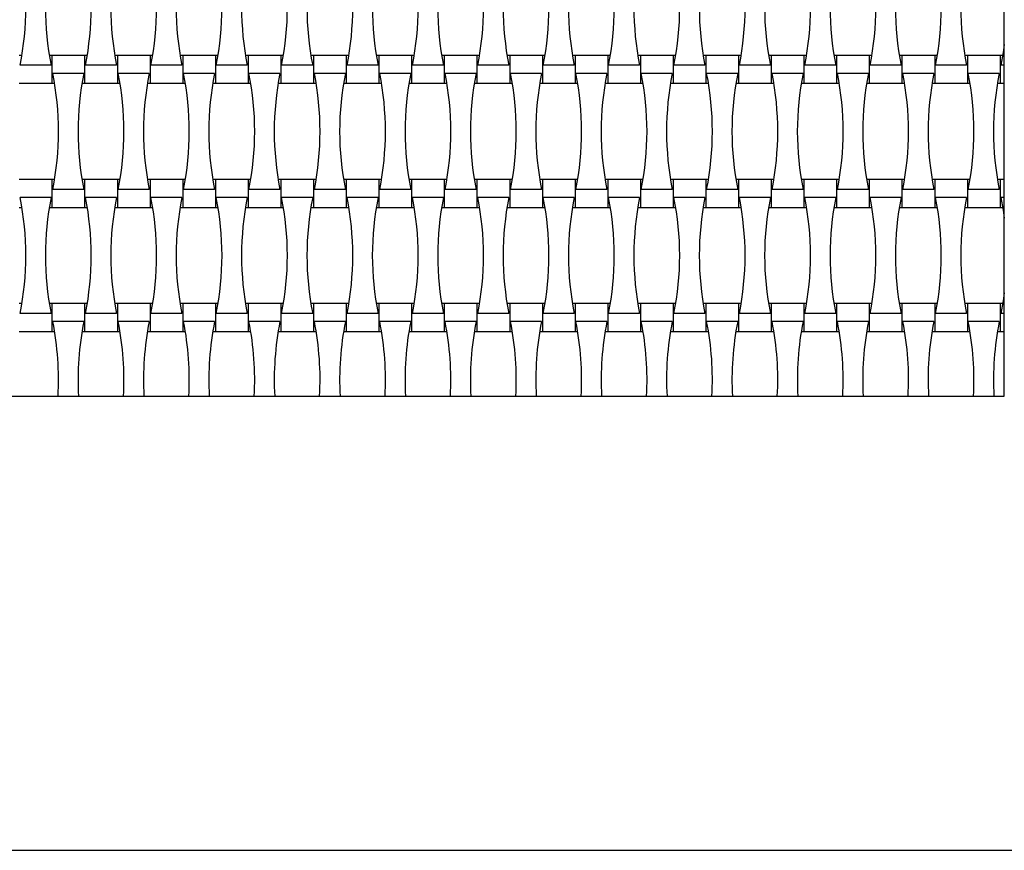
# Model space of a CAD drawing. Units: millimetres. Extents: x 805 to 1275, y 1353 to 1729.
# Drawn here: x 1059 to 1125, y 1473 to 1528 of the extents above; entities that cross this region are included whole.
import ezdxf

# ---------------------------------------------------------------- set-up
doc = ezdxf.new("R2010")
doc.units = ezdxf.units.MM
doc.header["$LTSCALE"] = 100

msp = doc.modelspace()

# ---------------------------------------------------------------- linework, layer by layer
at = {"color": 7, "linetype": 'Continuous', "lineweight": 25}
for p, q in [((1124.516, 1503.1), (1124.516, 1579.1)), ((1059.61, 1525.62), (1059.436, 1525.62)), ((1061.596, 1525.62), (1061.421, 1525.62)), ((1063.756, 1525.62), (1061.596, 1525.62)), ((1061.596, 1525.62), (1061.596, 1523.78)), ((1063.93, 1525.62), (1063.756, 1525.62)), ((1063.756, 1525.62), (1063.756, 1523.78)), ((1065.916, 1525.62), (1065.741, 1525.62)), ((1068.076, 1525.62), (1065.916, 1525.62)), ((1065.916, 1525.62), (1065.916, 1523.78)), ((1068.25, 1525.62), (1068.076, 1525.62)), ((1068.076, 1525.62), (1068.076, 1523.78)), ((1070.236, 1525.62), (1070.061, 1525.62)), ((1072.396, 1525.62), (1070.236, 1525.62)), ((1070.236, 1525.62), (1070.236, 1523.78)), ((1072.57, 1525.62), (1072.396, 1525.62)), ((1072.396, 1525.62), (1072.396, 1523.78)), ((1074.556, 1525.62), (1074.381, 1525.62)), ((1076.716, 1525.62), (1074.556, 1525.62)), ((1074.556, 1525.62), (1074.556, 1523.78)), ((1076.89, 1525.62), (1076.716, 1525.62)), ((1076.716, 1525.62), (1076.716, 1523.78)), ((1078.876, 1525.62), (1078.701, 1525.62)), ((1081.036, 1525.62), (1078.876, 1525.62)), ((1078.876, 1525.62), (1078.876, 1523.78)), ((1081.21, 1525.62), (1081.036, 1525.62)), ((1081.036, 1525.62), (1081.036, 1523.78)), ((1083.196, 1525.62), (1083.021, 1525.62)), ((1085.356, 1525.62), (1083.196, 1525.62)), ((1083.196, 1525.62), (1083.196, 1523.78)), ((1085.53, 1525.62), (1085.356, 1525.62)), ((1085.356, 1525.62), (1085.356, 1523.78)), ((1087.516, 1525.62), (1087.341, 1525.62)), ((1089.676, 1525.62), (1087.516, 1525.62)), ((1087.516, 1525.62), (1087.516, 1523.78)), ((1089.85, 1525.62), (1089.676, 1525.62)), ((1089.676, 1525.62), (1089.676, 1523.78)), ((1091.836, 1525.62), (1091.661, 1525.62)), ((1093.996, 1525.62), (1091.836, 1525.62)), ((1091.836, 1525.62), (1091.836, 1523.78)), ((1094.17, 1525.62), (1093.996, 1525.62)), ((1093.996, 1525.62), (1093.996, 1523.78)), ((1096.156, 1525.62), (1095.981, 1525.62)), ((1098.316, 1525.62), (1096.156, 1525.62)), ((1096.156, 1525.62), (1096.156, 1523.78)), ((1098.49, 1525.62), (1098.316, 1525.62)), ((1098.316, 1525.62), (1098.316, 1523.78)), ((1100.476, 1525.62), (1100.301, 1525.62)), ((1102.636, 1525.62), (1100.476, 1525.62)), ((1100.476, 1525.62), (1100.476, 1523.78)), ((1102.81, 1525.62), (1102.636, 1525.62)), ((1102.636, 1525.62), (1102.636, 1523.78)), ((1104.796, 1525.62), (1104.621, 1525.62)), ((1106.956, 1525.62), (1104.796, 1525.62)), ((1104.796, 1525.62), (1104.796, 1523.78)), ((1107.13, 1525.62), (1106.956, 1525.62)), ((1106.956, 1525.62), (1106.956, 1523.78)), ((1109.116, 1525.62), (1108.941, 1525.62)), ((1111.276, 1525.62), (1109.116, 1525.62)), ((1109.116, 1525.62), (1109.116, 1523.78)), ((1111.45, 1525.62), (1111.276, 1525.62)), ((1111.276, 1525.62), (1111.276, 1523.78)), ((1113.436, 1525.62), (1113.261, 1525.62)), ((1115.596, 1525.62), (1113.436, 1525.62)), ((1113.436, 1525.62), (1113.436, 1523.78)), ((1115.77, 1525.62), (1115.596, 1525.62)), ((1115.596, 1525.62), (1115.596, 1523.78)), ((1117.756, 1525.62), (1117.581, 1525.62)), ((1119.916, 1525.62), (1117.756, 1525.62)), ((1117.756, 1525.62), (1117.756, 1523.78)), ((1120.09, 1525.62), (1119.916, 1525.62)), ((1119.916, 1525.62), (1119.916, 1523.78)), ((1122.076, 1525.62), (1121.901, 1525.62)), ((1124.236, 1525.62), (1122.076, 1525.62)), ((1122.076, 1525.62), (1122.076, 1523.78)), ((1124.41, 1525.62), (1124.236, 1525.62)), ((1124.236, 1525.62), (1124.236, 1523.78)), ((1061.54, 1524.968), (1059.491, 1524.968)), ((1065.86, 1524.968), (1063.811, 1524.968)), ((1070.18, 1524.968), (1068.131, 1524.968)), ((1074.5, 1524.968), (1072.451, 1524.968)), ((1078.82, 1524.968), (1076.771, 1524.968)), ((1083.14, 1524.968), (1081.091, 1524.968)), ((1087.46, 1524.968), (1085.411, 1524.968)), ((1091.78, 1524.968), (1089.731, 1524.968)), ((1096.1, 1524.968), (1094.051, 1524.968)), ((1100.42, 1524.968), (1098.371, 1524.968)), ((1104.74, 1524.968), (1102.691, 1524.968)), ((1109.06, 1524.968), (1107.011, 1524.968)), ((1113.38, 1524.968), (1111.331, 1524.968)), ((1117.7, 1524.968), (1115.651, 1524.968)), ((1122.02, 1524.968), (1119.971, 1524.968)), ((1124.516, 1524.968), (1124.291, 1524.968)), ((1063.7, 1524.432), (1061.651, 1524.432)), ((1068.02, 1524.432), (1065.971, 1524.432)), ((1072.34, 1524.432), (1070.291, 1524.432)), ((1076.66, 1524.432), (1074.611, 1524.432)), ((1080.98, 1524.432), (1078.931, 1524.432)), ((1085.3, 1524.432), (1083.251, 1524.432)), ((1089.62, 1524.432), (1087.571, 1524.432)), ((1093.94, 1524.432), (1091.891, 1524.432)), ((1098.26, 1524.432), (1096.211, 1524.432)), ((1102.58, 1524.432), (1100.531, 1524.432)), ((1106.9, 1524.432), (1104.851, 1524.432)), ((1111.22, 1524.432), (1109.171, 1524.432)), ((1115.54, 1524.432), (1113.491, 1524.432)), ((1119.86, 1524.432), (1117.811, 1524.432)), ((1124.18, 1524.432), (1122.131, 1524.432)), ((1059.436, 1523.78), (1061.596, 1523.78)), ((1061.596, 1523.78), (1061.77, 1523.78)), ((1063.581, 1523.78), (1063.756, 1523.78)), ((1063.756, 1523.78), (1065.916, 1523.78)), ((1065.916, 1523.78), (1066.09, 1523.78)), ((1067.901, 1523.78), (1068.076, 1523.78)), ((1068.076, 1523.78), (1070.236, 1523.78)), ((1070.236, 1523.78), (1070.41, 1523.78)), ((1072.221, 1523.78), (1072.396, 1523.78)), ((1072.396, 1523.78), (1074.556, 1523.78)), ((1074.556, 1523.78), (1074.73, 1523.78)), ((1076.541, 1523.78), (1076.716, 1523.78)), ((1076.716, 1523.78), (1078.876, 1523.78)), ((1078.876, 1523.78), (1079.05, 1523.78)), ((1080.861, 1523.78), (1081.036, 1523.78)), ((1081.036, 1523.78), (1083.196, 1523.78)), ((1083.196, 1523.78), (1083.37, 1523.78)), ((1085.181, 1523.78), (1085.356, 1523.78)), ((1085.356, 1523.78), (1087.516, 1523.78)), ((1087.516, 1523.78), (1087.69, 1523.78)), ((1089.501, 1523.78), (1089.676, 1523.78)), ((1089.676, 1523.78), (1091.836, 1523.78)), ((1091.836, 1523.78), (1092.01, 1523.78)), ((1093.821, 1523.78), (1093.996, 1523.78)), ((1093.996, 1523.78), (1096.156, 1523.78)), ((1096.156, 1523.78), (1096.33, 1523.78)), ((1098.141, 1523.78), (1098.316, 1523.78)), ((1098.316, 1523.78), (1100.476, 1523.78)), ((1100.476, 1523.78), (1100.65, 1523.78)), ((1102.461, 1523.78), (1102.636, 1523.78)), ((1102.636, 1523.78), (1104.796, 1523.78)), ((1104.796, 1523.78), (1104.97, 1523.78)), ((1106.781, 1523.78), (1106.956, 1523.78)), ((1106.956, 1523.78), (1109.116, 1523.78)), ((1109.116, 1523.78), (1109.29, 1523.78)), ((1111.101, 1523.78), (1111.276, 1523.78)), ((1111.276, 1523.78), (1113.436, 1523.78)), ((1113.436, 1523.78), (1113.61, 1523.78)), ((1115.421, 1523.78), (1115.596, 1523.78)), ((1115.596, 1523.78), (1117.756, 1523.78)), ((1117.756, 1523.78), (1117.93, 1523.78)), ((1119.741, 1523.78), (1119.916, 1523.78)), ((1119.916, 1523.78), (1122.076, 1523.78)), ((1122.076, 1523.78), (1122.25, 1523.78)), ((1124.061, 1523.78), (1124.236, 1523.78)), ((1124.236, 1523.78), (1124.516, 1523.78)), ((1061.596, 1517.42), (1059.436, 1517.42)), ((1061.77, 1517.42), (1061.596, 1517.42)), ((1061.596, 1517.42), (1061.596, 1515.58)), ((1063.756, 1517.42), (1063.581, 1517.42)), ((1065.916, 1517.42), (1063.756, 1517.42)), ((1063.756, 1517.42), (1063.756, 1515.58)), ((1066.09, 1517.42), (1065.916, 1517.42)), ((1065.916, 1517.42), (1065.916, 1515.58)), ((1068.076, 1517.42), (1067.901, 1517.42)), ((1070.236, 1517.42), (1068.076, 1517.42)), ((1068.076, 1517.42), (1068.076, 1515.58)), ((1070.41, 1517.42), (1070.236, 1517.42)), ((1070.236, 1517.42), (1070.236, 1515.58)), ((1072.396, 1517.42), (1072.221, 1517.42)), ((1074.556, 1517.42), (1072.396, 1517.42)), ((1072.396, 1517.42), (1072.396, 1515.58)), ((1074.73, 1517.42), (1074.556, 1517.42)), ((1074.556, 1517.42), (1074.556, 1515.58)), ((1076.716, 1517.42), (1076.541, 1517.42)), ((1078.876, 1517.42), (1076.716, 1517.42)), ((1076.716, 1517.42), (1076.716, 1515.58)), ((1079.05, 1517.42), (1078.876, 1517.42)), ((1078.876, 1517.42), (1078.876, 1515.58)), ((1081.036, 1517.42), (1080.861, 1517.42)), ((1083.196, 1517.42), (1081.036, 1517.42)), ((1081.036, 1517.42), (1081.036, 1515.58)), ((1083.37, 1517.42), (1083.196, 1517.42)), ((1083.196, 1517.42), (1083.196, 1515.58)), ((1085.356, 1517.42), (1085.181, 1517.42)), ((1087.516, 1517.42), (1085.356, 1517.42)), ((1085.356, 1517.42), (1085.356, 1515.58)), ((1087.69, 1517.42), (1087.516, 1517.42)), ((1087.516, 1517.42), (1087.516, 1515.58)), ((1089.676, 1517.42), (1089.501, 1517.42)), ((1091.836, 1517.42), (1089.676, 1517.42)), ((1089.676, 1517.42), (1089.676, 1515.58)), ((1092.01, 1517.42), (1091.836, 1517.42)), ((1091.836, 1517.42), (1091.836, 1515.58)), ((1093.996, 1517.42), (1093.821, 1517.42)), ((1096.156, 1517.42), (1093.996, 1517.42)), ((1093.996, 1517.42), (1093.996, 1515.58)), ((1096.33, 1517.42), (1096.156, 1517.42)), ((1096.156, 1517.42), (1096.156, 1515.58)), ((1098.316, 1517.42), (1098.141, 1517.42)), ((1100.476, 1517.42), (1098.316, 1517.42)), ((1098.316, 1517.42), (1098.316, 1515.58)), ((1100.65, 1517.42), (1100.476, 1517.42)), ((1100.476, 1517.42), (1100.476, 1515.58)), ((1102.636, 1517.42), (1102.461, 1517.42)), ((1104.796, 1517.42), (1102.636, 1517.42)), ((1102.636, 1517.42), (1102.636, 1515.58)), ((1104.97, 1517.42), (1104.796, 1517.42)), ((1104.796, 1517.42), (1104.796, 1515.58)), ((1106.956, 1517.42), (1106.781, 1517.42)), ((1109.116, 1517.42), (1106.956, 1517.42)), ((1106.956, 1517.42), (1106.956, 1515.58)), ((1109.29, 1517.42), (1109.116, 1517.42)), ((1109.116, 1517.42), (1109.116, 1515.58)), ((1111.276, 1517.42), (1111.101, 1517.42)), ((1113.436, 1517.42), (1111.276, 1517.42)), ((1111.276, 1517.42), (1111.276, 1515.58)), ((1113.61, 1517.42), (1113.436, 1517.42)), ((1113.436, 1517.42), (1113.436, 1515.58)), ((1115.596, 1517.42), (1115.421, 1517.42)), ((1117.756, 1517.42), (1115.596, 1517.42)), ((1115.596, 1517.42), (1115.596, 1515.58)), ((1117.93, 1517.42), (1117.756, 1517.42)), ((1117.756, 1517.42), (1117.756, 1515.58)), ((1119.916, 1517.42), (1119.741, 1517.42)), ((1122.076, 1517.42), (1119.916, 1517.42)), ((1119.916, 1517.42), (1119.916, 1515.58)), ((1122.25, 1517.42), (1122.076, 1517.42)), ((1122.076, 1517.42), (1122.076, 1515.58)), ((1124.236, 1517.42), (1124.061, 1517.42)), ((1124.516, 1517.42), (1124.236, 1517.42)), ((1124.236, 1517.42), (1124.236, 1515.58)), ((1063.7, 1516.768), (1061.651, 1516.768)), ((1068.02, 1516.768), (1065.971, 1516.768)), ((1072.34, 1516.768), (1070.291, 1516.768)), ((1076.66, 1516.768), (1074.611, 1516.768)), ((1080.98, 1516.768), (1078.931, 1516.768)), ((1085.3, 1516.768), (1083.251, 1516.768)), ((1089.62, 1516.768), (1087.571, 1516.768)), ((1093.94, 1516.768), (1091.891, 1516.768)), ((1098.26, 1516.768), (1096.211, 1516.768)), ((1102.58, 1516.768), (1100.531, 1516.768)), ((1106.9, 1516.768), (1104.851, 1516.768)), ((1111.22, 1516.768), (1109.171, 1516.768)), ((1115.54, 1516.768), (1113.491, 1516.768)), ((1119.86, 1516.768), (1117.811, 1516.768)), ((1124.18, 1516.768), (1122.131, 1516.768)), ((1061.54, 1516.232), (1059.491, 1516.232)), ((1065.86, 1516.232), (1063.811, 1516.232)), ((1070.18, 1516.232), (1068.131, 1516.232)), ((1074.5, 1516.232), (1072.451, 1516.232)), ((1078.82, 1516.232), (1076.771, 1516.232)), ((1083.14, 1516.232), (1081.091, 1516.232)), ((1087.46, 1516.232), (1085.411, 1516.232)), ((1091.78, 1516.232), (1089.731, 1516.232)), ((1096.1, 1516.232), (1094.051, 1516.232)), ((1100.42, 1516.232), (1098.371, 1516.232)), ((1104.74, 1516.232), (1102.691, 1516.232)), ((1109.06, 1516.232), (1107.011, 1516.232)), ((1113.38, 1516.232), (1111.331, 1516.232)), ((1117.7, 1516.232), (1115.651, 1516.232)), ((1122.02, 1516.232), (1119.971, 1516.232)), ((1124.516, 1516.232), (1124.291, 1516.232)), ((1059.436, 1515.58), (1059.61, 1515.58)), ((1061.421, 1515.58), (1061.596, 1515.58)), ((1061.596, 1515.58), (1063.756, 1515.58)), ((1063.756, 1515.58), (1063.93, 1515.58)), ((1065.741, 1515.58), (1065.916, 1515.58)), ((1065.916, 1515.58), (1068.076, 1515.58)), ((1068.076, 1515.58), (1068.25, 1515.58)), ((1070.061, 1515.58), (1070.236, 1515.58)), ((1070.236, 1515.58), (1072.396, 1515.58)), ((1072.396, 1515.58), (1072.57, 1515.58)), ((1074.381, 1515.58), (1074.556, 1515.58)), ((1074.556, 1515.58), (1076.716, 1515.58)), ((1076.716, 1515.58), (1076.89, 1515.58)), ((1078.701, 1515.58), (1078.876, 1515.58)), ((1078.876, 1515.58), (1081.036, 1515.58)), ((1081.036, 1515.58), (1081.21, 1515.58)), ((1083.021, 1515.58), (1083.196, 1515.58)), ((1083.196, 1515.58), (1085.356, 1515.58)), ((1085.356, 1515.58), (1085.53, 1515.58)), ((1087.341, 1515.58), (1087.516, 1515.58)), ((1087.516, 1515.58), (1089.676, 1515.58)), ((1089.676, 1515.58), (1089.85, 1515.58)), ((1091.661, 1515.58), (1091.836, 1515.58)), ((1091.836, 1515.58), (1093.996, 1515.58)), ((1093.996, 1515.58), (1094.17, 1515.58)), ((1095.981, 1515.58), (1096.156, 1515.58)), ((1096.156, 1515.58), (1098.316, 1515.58)), ((1098.316, 1515.58), (1098.49, 1515.58)), ((1100.301, 1515.58), (1100.476, 1515.58)), ((1100.476, 1515.58), (1102.636, 1515.58)), ((1102.636, 1515.58), (1102.81, 1515.58)), ((1104.621, 1515.58), (1104.796, 1515.58)), ((1104.796, 1515.58), (1106.956, 1515.58)), ((1106.956, 1515.58), (1107.13, 1515.58)), ((1108.941, 1515.58), (1109.116, 1515.58)), ((1109.116, 1515.58), (1111.276, 1515.58)), ((1111.276, 1515.58), (1111.45, 1515.58)), ((1113.261, 1515.58), (1113.436, 1515.58)), ((1113.436, 1515.58), (1115.596, 1515.58)), ((1115.596, 1515.58), (1115.77, 1515.58)), ((1117.581, 1515.58), (1117.756, 1515.58)), ((1117.756, 1515.58), (1119.916, 1515.58)), ((1119.916, 1515.58), (1120.09, 1515.58)), ((1121.901, 1515.58), (1122.076, 1515.58)), ((1122.076, 1515.58), (1124.236, 1515.58)), ((1124.236, 1515.58), (1124.41, 1515.58)), ((1059.61, 1509.22), (1059.436, 1509.22)), ((1061.596, 1509.22), (1061.421, 1509.22)), ((1063.756, 1509.22), (1061.596, 1509.22)), ((1061.596, 1509.22), (1061.596, 1507.38)), ((1063.93, 1509.22), (1063.756, 1509.22)), ((1063.756, 1509.22), (1063.756, 1507.38)), ((1065.916, 1509.22), (1065.741, 1509.22)), ((1068.076, 1509.22), (1065.916, 1509.22)), ((1065.916, 1509.22), (1065.916, 1507.38)), ((1068.25, 1509.22), (1068.076, 1509.22)), ((1068.076, 1509.22), (1068.076, 1507.38)), ((1070.236, 1509.22), (1070.061, 1509.22)), ((1072.396, 1509.22), (1070.236, 1509.22)), ((1070.236, 1509.22), (1070.236, 1507.38)), ((1072.57, 1509.22), (1072.396, 1509.22)), ((1072.396, 1509.22), (1072.396, 1507.38)), ((1074.556, 1509.22), (1074.381, 1509.22)), ((1076.716, 1509.22), (1074.556, 1509.22)), ((1074.556, 1509.22), (1074.556, 1507.38)), ((1076.89, 1509.22), (1076.716, 1509.22)), ((1076.716, 1509.22), (1076.716, 1507.38)), ((1078.876, 1509.22), (1078.701, 1509.22)), ((1081.036, 1509.22), (1078.876, 1509.22)), ((1078.876, 1509.22), (1078.876, 1507.38)), ((1081.21, 1509.22), (1081.036, 1509.22)), ((1081.036, 1509.22), (1081.036, 1507.38)), ((1083.196, 1509.22), (1083.021, 1509.22)), ((1085.356, 1509.22), (1083.196, 1509.22)), ((1083.196, 1509.22), (1083.196, 1507.38)), ((1085.53, 1509.22), (1085.356, 1509.22)), ((1085.356, 1509.22), (1085.356, 1507.38)), ((1087.516, 1509.22), (1087.341, 1509.22)), ((1089.676, 1509.22), (1087.516, 1509.22)), ((1087.516, 1509.22), (1087.516, 1507.38)), ((1089.85, 1509.22), (1089.676, 1509.22)), ((1089.676, 1509.22), (1089.676, 1507.38)), ((1091.836, 1509.22), (1091.661, 1509.22)), ((1093.996, 1509.22), (1091.836, 1509.22)), ((1091.836, 1509.22), (1091.836, 1507.38)), ((1094.17, 1509.22), (1093.996, 1509.22)), ((1093.996, 1509.22), (1093.996, 1507.38)), ((1096.156, 1509.22), (1095.981, 1509.22)), ((1098.316, 1509.22), (1096.156, 1509.22)), ((1096.156, 1509.22), (1096.156, 1507.38)), ((1098.49, 1509.22), (1098.316, 1509.22)), ((1098.316, 1509.22), (1098.316, 1507.38)), ((1100.476, 1509.22), (1100.301, 1509.22)), ((1102.636, 1509.22), (1100.476, 1509.22)), ((1100.476, 1509.22), (1100.476, 1507.38)), ((1102.81, 1509.22), (1102.636, 1509.22)), ((1102.636, 1509.22), (1102.636, 1507.38)), ((1104.796, 1509.22), (1104.621, 1509.22)), ((1106.956, 1509.22), (1104.796, 1509.22)), ((1104.796, 1509.22), (1104.796, 1507.38)), ((1107.13, 1509.22), (1106.956, 1509.22)), ((1106.956, 1509.22), (1106.956, 1507.38)), ((1109.116, 1509.22), (1108.941, 1509.22)), ((1111.276, 1509.22), (1109.116, 1509.22)), ((1109.116, 1509.22), (1109.116, 1507.38)), ((1111.45, 1509.22), (1111.276, 1509.22)), ((1111.276, 1509.22), (1111.276, 1507.38)), ((1113.436, 1509.22), (1113.261, 1509.22)), ((1115.596, 1509.22), (1113.436, 1509.22)), ((1113.436, 1509.22), (1113.436, 1507.38)), ((1115.77, 1509.22), (1115.596, 1509.22)), ((1115.596, 1509.22), (1115.596, 1507.38)), ((1117.756, 1509.22), (1117.581, 1509.22)), ((1119.916, 1509.22), (1117.756, 1509.22)), ((1117.756, 1509.22), (1117.756, 1507.38)), ((1120.09, 1509.22), (1119.916, 1509.22)), ((1119.916, 1509.22), (1119.916, 1507.38)), ((1122.076, 1509.22), (1121.901, 1509.22)), ((1124.236, 1509.22), (1122.076, 1509.22)), ((1122.076, 1509.22), (1122.076, 1507.38)), ((1124.41, 1509.22), (1124.236, 1509.22)), ((1124.236, 1509.22), (1124.236, 1507.38)), ((1061.54, 1508.568), (1059.491, 1508.568)), ((1065.86, 1508.568), (1063.811, 1508.568)), ((1070.18, 1508.568), (1068.131, 1508.568)), ((1074.5, 1508.568), (1072.451, 1508.568)), ((1078.82, 1508.568), (1076.771, 1508.568)), ((1083.14, 1508.568), (1081.091, 1508.568)), ((1087.46, 1508.568), (1085.411, 1508.568)), ((1091.78, 1508.568), (1089.731, 1508.568)), ((1096.1, 1508.568), (1094.051, 1508.568)), ((1100.42, 1508.568), (1098.371, 1508.568)), ((1104.74, 1508.568), (1102.691, 1508.568)), ((1109.06, 1508.568), (1107.011, 1508.568)), ((1113.38, 1508.568), (1111.331, 1508.568)), ((1117.7, 1508.568), (1115.651, 1508.568)), ((1122.02, 1508.568), (1119.971, 1508.568)), ((1124.516, 1508.568), (1124.291, 1508.568)), ((1063.7, 1508.032), (1061.651, 1508.032)), ((1068.02, 1508.032), (1065.971, 1508.032)), ((1072.34, 1508.032), (1070.291, 1508.032)), ((1076.66, 1508.032), (1074.611, 1508.032)), ((1080.98, 1508.032), (1078.931, 1508.032)), ((1085.3, 1508.032), (1083.251, 1508.032)), ((1089.62, 1508.032), (1087.571, 1508.032)), ((1093.94, 1508.032), (1091.891, 1508.032)), ((1098.26, 1508.032), (1096.211, 1508.032)), ((1102.58, 1508.032), (1100.531, 1508.032)), ((1106.9, 1508.032), (1104.851, 1508.032)), ((1111.22, 1508.032), (1109.171, 1508.032)), ((1115.54, 1508.032), (1113.491, 1508.032)), ((1119.86, 1508.032), (1117.811, 1508.032)), ((1124.18, 1508.032), (1122.131, 1508.032)), ((1059.436, 1507.38), (1061.596, 1507.38)), ((1061.596, 1507.38), (1061.77, 1507.38)), ((1063.581, 1507.38), (1063.756, 1507.38)), ((1063.756, 1507.38), (1065.916, 1507.38)), ((1065.916, 1507.38), (1066.09, 1507.38)), ((1067.901, 1507.38), (1068.076, 1507.38)), ((1068.076, 1507.38), (1070.236, 1507.38)), ((1070.236, 1507.38), (1070.41, 1507.38)), ((1072.221, 1507.38), (1072.396, 1507.38)), ((1072.396, 1507.38), (1074.556, 1507.38)), ((1074.556, 1507.38), (1074.73, 1507.38)), ((1076.541, 1507.38), (1076.716, 1507.38)), ((1076.716, 1507.38), (1078.876, 1507.38)), ((1078.876, 1507.38), (1079.05, 1507.38)), ((1080.861, 1507.38), (1081.036, 1507.38)), ((1081.036, 1507.38), (1083.196, 1507.38)), ((1083.196, 1507.38), (1083.37, 1507.38)), ((1085.181, 1507.38), (1085.356, 1507.38)), ((1085.356, 1507.38), (1087.516, 1507.38)), ((1087.516, 1507.38), (1087.69, 1507.38)), ((1089.501, 1507.38), (1089.676, 1507.38)), ((1089.676, 1507.38), (1091.836, 1507.38)), ((1091.836, 1507.38), (1092.01, 1507.38)), ((1093.821, 1507.38), (1093.996, 1507.38)), ((1093.996, 1507.38), (1096.156, 1507.38)), ((1096.156, 1507.38), (1096.33, 1507.38)), ((1098.141, 1507.38), (1098.316, 1507.38)), ((1098.316, 1507.38), (1100.476, 1507.38)), ((1100.476, 1507.38), (1100.65, 1507.38)), ((1102.461, 1507.38), (1102.636, 1507.38)), ((1102.636, 1507.38), (1104.796, 1507.38)), ((1104.796, 1507.38), (1104.97, 1507.38)), ((1106.781, 1507.38), (1106.956, 1507.38)), ((1106.956, 1507.38), (1109.116, 1507.38)), ((1109.116, 1507.38), (1109.29, 1507.38)), ((1111.101, 1507.38), (1111.276, 1507.38)), ((1111.276, 1507.38), (1113.436, 1507.38)), ((1113.436, 1507.38), (1113.61, 1507.38)), ((1115.421, 1507.38), (1115.596, 1507.38)), ((1115.596, 1507.38), (1117.756, 1507.38)), ((1117.756, 1507.38), (1117.93, 1507.38)), ((1119.741, 1507.38), (1119.916, 1507.38)), ((1119.916, 1507.38), (1122.076, 1507.38)), ((1122.076, 1507.38), (1122.25, 1507.38)), ((1124.061, 1507.38), (1124.236, 1507.38)), ((1124.236, 1507.38), (1124.516, 1507.38)), ((954.516, 1503.1), (1124.516, 1503.1)), ((924.516, 1473.1), (1154.516, 1473.1))]:
    msp.add_line(p, q, dxfattribs=at)
at = {"color": 7, "linetype": 'Continuous', "lineweight": 25, "flags": 128}
for points in [[(1124.516, 1526.344), (1124.441, 1525.812), (1124.291, 1524.968)], [(1124.291, 1516.232), (1124.441, 1515.388), (1124.516, 1514.856)], [(1124.516, 1509.944), (1124.441, 1509.412), (1124.291, 1508.568)]]:
    msp.add_lwpolyline(points, dxfattribs=at)
at = {"color": 7, "linetype": 'Continuous', "lineweight": 25}
for centre, start, end in [((1040.331, 1528.8), 348.69099, 11.30901), ((1080.7, 1528.8), 168.69099, 191.30901), ((1044.651, 1528.8), 348.69099, 11.30901), ((1085.02, 1528.8), 168.69099, 191.30901), ((1048.971, 1528.8), 348.69099, 11.30901), ((1089.34, 1528.8), 168.69099, 191.30901), ((1053.291, 1528.8), 348.69099, 11.30901), ((1093.66, 1528.8), 168.69099, 191.30901), ((1057.611, 1528.8), 348.69099, 11.30901), ((1097.98, 1528.8), 168.69099, 191.30901), ((1061.931, 1528.8), 348.69099, 11.30901), ((1102.3, 1528.8), 168.69099, 191.30901), ((1066.251, 1528.8), 348.69099, 11.30901), ((1106.62, 1528.8), 168.69099, 191.30901), ((1070.571, 1528.8), 348.69099, 11.30901), ((1110.94, 1528.8), 168.69099, 191.30901), ((1074.891, 1528.8), 348.69099, 11.30901), ((1115.26, 1528.8), 168.69099, 191.30901), ((1079.211, 1528.8), 348.69099, 11.30901), ((1119.58, 1528.8), 168.69099, 191.30901), ((1083.531, 1528.8), 348.69099, 11.30901), ((1123.9, 1528.8), 168.69099, 191.30901), ((1087.851, 1528.8), 348.69099, 11.30901), ((1128.22, 1528.8), 168.69099, 191.30901), ((1092.171, 1528.8), 348.69099, 11.30901), ((1132.54, 1528.8), 168.69099, 191.30901), ((1096.491, 1528.8), 348.69099, 11.30901), ((1136.86, 1528.8), 168.69099, 191.30901), ((1100.811, 1528.8), 348.69099, 11.30901), ((1141.18, 1528.8), 168.69099, 191.30901), ((1042.491, 1520.6), 348.69099, 11.30901), ((1082.86, 1520.6), 168.69099, 191.30901), ((1046.811, 1520.6), 348.69099, 11.30901), ((1087.18, 1520.6), 168.69099, 191.30901), ((1051.131, 1520.6), 348.69099, 11.30901), ((1091.5, 1520.6), 168.69099, 191.30901), ((1055.451, 1520.6), 348.69099, 11.30901), ((1095.82, 1520.6), 168.69099, 191.30901), ((1059.771, 1520.6), 348.69099, 11.30901), ((1100.14, 1520.6), 168.69099, 191.30901), ((1064.091, 1520.6), 348.69099, 11.30901), ((1104.46, 1520.6), 168.69099, 191.30901), ((1068.411, 1520.6), 348.69099, 11.30901), ((1108.78, 1520.6), 168.69099, 191.30901), ((1072.731, 1520.6), 348.69099, 11.30901), ((1113.1, 1520.6), 168.69099, 191.30901), ((1077.051, 1520.6), 348.69099, 11.30901), ((1117.42, 1520.6), 168.69099, 191.30901), ((1081.371, 1520.6), 348.69099, 11.30901), ((1121.74, 1520.6), 168.69099, 191.30901), ((1085.691, 1520.6), 348.69099, 11.30901), ((1126.06, 1520.6), 168.69099, 191.30901), ((1090.011, 1520.6), 348.69099, 11.30901), ((1130.38, 1520.6), 168.69099, 191.30901), ((1094.331, 1520.6), 348.69099, 11.30901), ((1134.7, 1520.6), 168.69099, 191.30901), ((1098.651, 1520.6), 348.69099, 11.30901), ((1139.02, 1520.6), 168.69099, 191.30901), ((1102.971, 1520.6), 348.69099, 11.30901), ((1143.34, 1520.6), 168.69099, 191.30901), ((1040.331, 1512.4), 348.69099, 11.30901), ((1080.7, 1512.4), 168.69099, 191.30901), ((1044.651, 1512.4), 348.69099, 11.30901), ((1085.02, 1512.4), 168.69099, 191.30901), ((1048.971, 1512.4), 348.69099, 11.30901), ((1089.34, 1512.4), 168.69099, 191.30901), ((1053.291, 1512.4), 348.69099, 11.30901), ((1093.66, 1512.4), 168.69099, 191.30901), ((1057.611, 1512.4), 348.69099, 11.30901), ((1097.98, 1512.4), 168.69099, 191.30901), ((1061.931, 1512.4), 348.69099, 11.30901), ((1102.3, 1512.4), 168.69099, 191.30901), ((1066.251, 1512.4), 348.69099, 11.30901), ((1106.62, 1512.4), 168.69099, 191.30901), ((1070.571, 1512.4), 348.69099, 11.30901), ((1110.94, 1512.4), 168.69099, 191.30901), ((1074.891, 1512.4), 348.69099, 11.30901), ((1115.26, 1512.4), 168.69099, 191.30901), ((1079.211, 1512.4), 348.69099, 11.30901), ((1119.58, 1512.4), 168.69099, 191.30901), ((1083.531, 1512.4), 348.69099, 11.30901), ((1123.9, 1512.4), 168.69099, 191.30901), ((1087.851, 1512.4), 348.69099, 11.30901), ((1128.22, 1512.4), 168.69099, 191.30901), ((1092.171, 1512.4), 348.69099, 11.30901), ((1132.54, 1512.4), 168.69099, 191.30901), ((1096.491, 1512.4), 348.69099, 11.30901), ((1136.86, 1512.4), 168.69099, 191.30901), ((1100.811, 1512.4), 348.69099, 11.30901), ((1141.18, 1512.4), 168.69099, 191.30901), ((1042.491, 1504.2), 356.77273, 11.30901), ((1082.86, 1504.2), 168.69099, 183.22727), ((1046.811, 1504.2), 356.77273, 11.30901), ((1087.18, 1504.2), 168.69099, 183.22727), ((1051.131, 1504.2), 356.77273, 11.30901), ((1091.5, 1504.2), 168.69099, 183.22727), ((1055.451, 1504.2), 356.77273, 11.30901), ((1095.82, 1504.2), 168.69099, 183.22727), ((1059.771, 1504.2), 356.77273, 11.30901), ((1100.14, 1504.2), 168.69099, 183.22727), ((1064.091, 1504.2), 356.77273, 11.30901), ((1104.46, 1504.2), 168.69099, 183.22727), ((1068.411, 1504.2), 356.77273, 11.30901), ((1108.78, 1504.2), 168.69099, 183.22727), ((1072.731, 1504.2), 356.77273, 11.30901), ((1113.1, 1504.2), 168.69099, 183.22727), ((1077.051, 1504.2), 356.77273, 11.30901), ((1117.42, 1504.2), 168.69099, 183.22727), ((1081.371, 1504.2), 356.77273, 11.30901), ((1121.74, 1504.2), 168.69099, 183.22727), ((1085.691, 1504.2), 356.77273, 11.30901), ((1126.06, 1504.2), 168.69099, 183.22727), ((1090.011, 1504.2), 356.77273, 11.30901), ((1130.38, 1504.2), 168.69099, 183.22727), ((1094.331, 1504.2), 356.77273, 11.30901), ((1134.7, 1504.2), 168.69099, 183.22727), ((1098.651, 1504.2), 356.77273, 11.30901), ((1139.02, 1504.2), 168.69099, 183.22727), ((1102.971, 1504.2), 356.77273, 11.30901), ((1143.34, 1504.2), 168.69099, 183.22727)]:
    msp.add_arc(centre, 19.539, start, end, dxfattribs=at)

doc.saveas('drawing.dxf')
